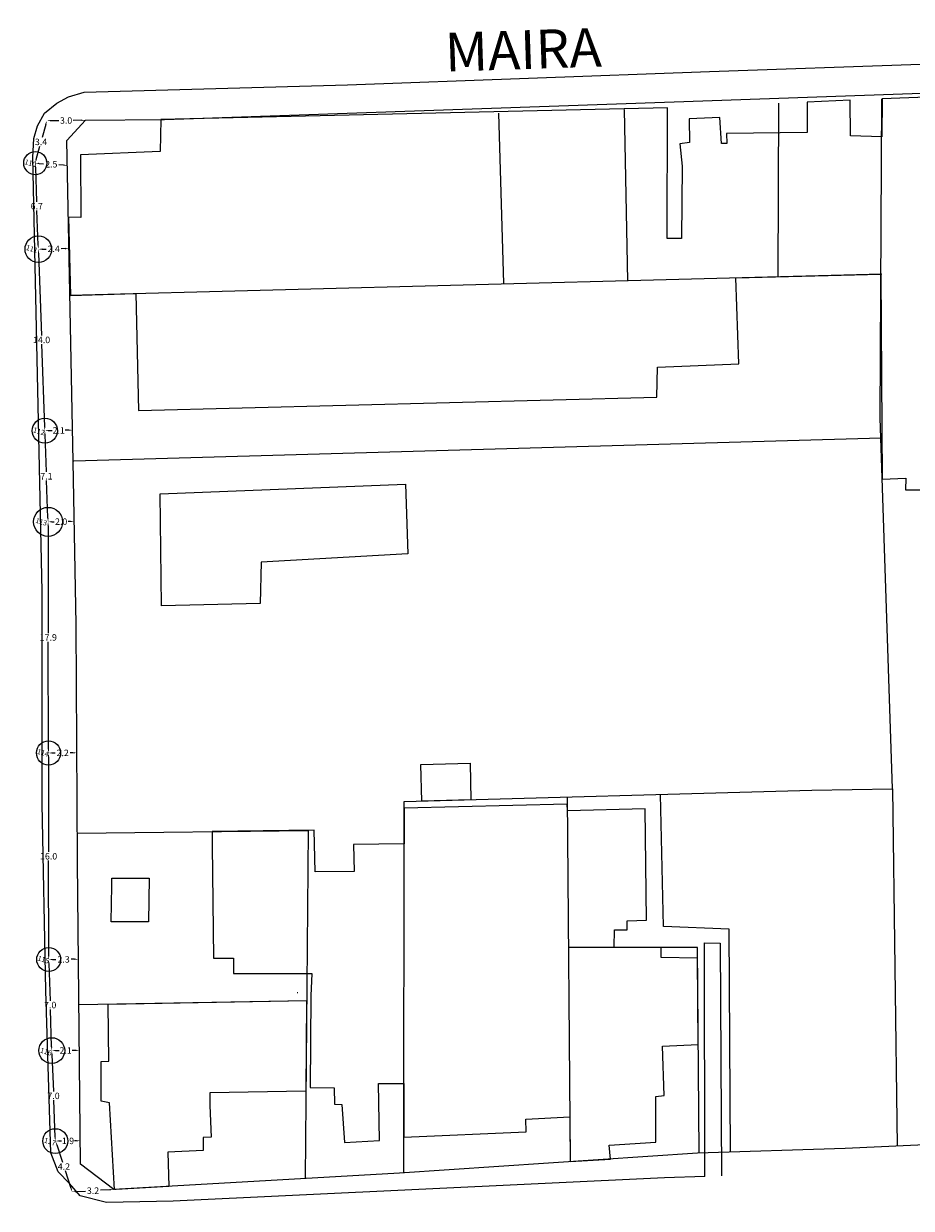
# Model space of a CAD drawing. Units: metres. Extents: x 359603 to 360141, y 6307549 to 6308629.
# Drawn here: x 359815 to 359884, y 6308137 to 6308229 of the extents above; entities that cross this region are included whole.
import ezdxf

# ---------------------------------------------------------------- set-up
doc = ezdxf.new("R2010")
doc.units = ezdxf.units.M
doc.header["$MEASUREMENT"] = 0
doc.layers.add('CALLES', color=7, linetype='Continuous')
doc.layers.add('LINEA CATASTRO', color=1, linetype='Continuous')
doc.styles.add('Style-WORKING', font='WORKING.shx')
doc.dimstyles.new('hodar', dxfattribs={"dimtxt": 0.5, "dimasz": 0.3, "dimexe": 0.18, "dimexo": 0.0625, "dimgap": 0.09, "dimtad": 0, "dimtih": 1, "dimtoh": 1, "dimdec": 1, "dimzin": 0, "dimdsep": 46, "dimtxsty": 'Standard', "dimcen": 0.09, "dimse1": 1, "dimse2": 1, "dimadec": 0, "dimazin": 0, "dimtfac": 1, "dimtdec": 1, "dimtofl": 0, "dimtmove": 0, "dimatfit": 3, "dimfxl": 1, "dimtolj": 1, "dimtzin": 0, "dimarcsym": 0})

# ---------------------------------------------------------------- blocks, each defined once
blk = doc.blocks.new('*D254')
at = {"layer": 'Defpoints', "color": 0, "lineweight": 0, "transparency": 16777216}
for p in [(359817.0756213928, 6308221.276069319, 833.1268464046734), (359817.0756213928, 6308221.27606932), (359820.0605964088, 6308221.303434696, 833.1268464046734)]:
    blk.add_point(p, dxfattribs=at)
at = {"layer": 'LINEA CATASTRO', "color": 0, "lineweight": -2, "transparency": 16777216}
for p, q in [((359817.3756087866, 6308221.278819517), (359818.0197755676, 6308221.28472505)), ((359819.7606090151, 6308221.300684501), (359819.1164422343, 6308221.294778969))]:
    blk.add_line(p, q, dxfattribs=at)
at = {"layer": 'LINEA CATASTRO', "color": 0, "lineweight": 0, "transparency": 16777216}
for points in [[(359817.3751504205, 6308221.328817416), (359817.3760671527, 6308221.228821618), (359817.0756213928, 6308221.27606932)], [(359819.7601506489, 6308221.3506824), (359819.7610673812, 6308221.250686603), (359820.0605964088, 6308221.303434698)]]:
    blk.add_solid(points, dxfattribs=at)
at = {"layer": 'LINEA CATASTRO', "color": 0, "lineweight": 0, "transparency": 16777216, "insert": (359818.5681089009, 6308221.289752009), "char_height": 0.5, "attachment_point": 5}
blk.add_mtext('\\A1;3.0', dxfattribs=at)
blk = doc.blocks.new('*D255')
at = {"layer": 'Defpoints', "color": 0, "lineweight": 0, "transparency": 16777216}
for p in [(359817.075621393, 6308221.276069319, 833.1268464046734), (359816.184570214, 6308217.991742338), (359816.1845703311, 6308217.991742306, 833.1268464046734)]:
    blk.add_point(p, dxfattribs=at)
at = {"layer": 'LINEA CATASTRO', "color": 0, "lineweight": -2, "transparency": 16777216}
for p, q in [((359816.9970696792, 6308220.986535852), (359816.7223391058, 6308219.973905845)), ((359816.2631218107, 6308218.281275836), (359816.5378523844, 6308219.293905844))]:
    blk.add_line(p, q, dxfattribs=at)
at = {"layer": 'LINEA CATASTRO', "color": 0, "lineweight": 0, "transparency": 16777216}
for points in [[(359816.9488140962, 6308220.999627785), (359817.0453252622, 6308220.973443919), (359817.0756212759, 6308221.276069351)], [(359816.2148662277, 6308218.294367769), (359816.3113773938, 6308218.268183903), (359816.184570214, 6308217.991742338)]]:
    blk.add_solid(points, dxfattribs=at)
at = {"layer": 'LINEA CATASTRO', "color": 0, "lineweight": 0, "transparency": 16777216, "insert": (359816.6300957443, 6308219.633905845), "char_height": 0.5, "attachment_point": 5}
blk.add_mtext('\\A1;3.4', dxfattribs=at)
blk = doc.blocks.new('*D256')
at = {"layer": 'Defpoints', "color": 0, "lineweight": 0, "transparency": 16777216}
for p in [(359816.1845702139, 6308217.991742338), (359818.6657685196, 6308217.81808259, 833.1268464046734), (359818.6657685196, 6308217.81808259)]:
    blk.add_point(p, dxfattribs=at)
at = {"layer": 'LINEA CATASTRO', "color": 0, "lineweight": -2, "transparency": 16777216}
for p, q in [((359816.4838381068, 6308217.970796497), (359816.8351693668, 6308217.946206725)), ((359818.3665006268, 6308217.839028431), (359818.0151693668, 6308217.863618203))]:
    blk.add_line(p, q, dxfattribs=at)
at = {"layer": 'LINEA CATASTRO', "color": 0, "lineweight": 0, "transparency": 16777216}
for points in [[(359816.4873290804, 6308218.020674478), (359816.4803471332, 6308217.920918515), (359816.1845702139, 6308217.991742338)], [(359818.3699916004, 6308217.888906413), (359818.3630096532, 6308217.789150449), (359818.6657685196, 6308217.81808259)]]:
    blk.add_solid(points, dxfattribs=at)
at = {"layer": 'LINEA CATASTRO', "color": 0, "lineweight": 0, "transparency": 16777216, "insert": (359817.4251693666, 6308217.904912464), "char_height": 0.5, "attachment_point": 5}
blk.add_mtext('\\A1;2.5', dxfattribs=at)
blk = doc.blocks.new('*D257')
at = {"layer": 'Defpoints', "color": 0, "lineweight": 0, "transparency": 16777216}
for p in [(359816.1845687054, 6308217.991742699), (359816.4224163434, 6308211.341974527, 833.1268464046734), (359816.4224163441, 6308211.341974527)]:
    blk.add_point(p, dxfattribs=at)
at = {"layer": 'LINEA CATASTRO', "color": 0, "lineweight": -2, "transparency": 16777216}
for p, q in [((359816.1952921915, 6308217.691934416), (359816.2913314699, 6308215.006858613)), ((359816.4116928586, 6308211.64178281), (359816.3156535801, 6308214.326858613))]:
    blk.add_line(p, q, dxfattribs=at)
at = {"layer": 'LINEA CATASTRO', "color": 0, "lineweight": 0, "transparency": 16777216}
for points in [[(359816.2452602388, 6308217.693721664), (359816.1453241442, 6308217.690147169), (359816.1845687061, 6308217.991742699)], [(359816.4616609059, 6308211.643570058), (359816.3617248113, 6308211.639995563), (359816.4224163441, 6308211.341974527)]]:
    blk.add_solid(points, dxfattribs=at)
at = {"layer": 'LINEA CATASTRO', "color": 0, "lineweight": 0, "transparency": 16777216, "insert": (359816.3034925244, 6308214.666858613), "char_height": 0.5, "attachment_point": 5}
blk.add_mtext('\\A1;6.7', dxfattribs=at)
blk = doc.blocks.new('*D258')
at = {"layer": 'Defpoints', "color": 0, "lineweight": 0, "transparency": 16777216}
for p in [(359816.4224163743, 6308211.341974759), (359816.9241412715, 6308197.314604597, 833.1268464046734), (359816.9241412719, 6308197.314604597)]:
    blk.add_point(p, dxfattribs=at)
at = {"layer": 'LINEA CATASTRO', "color": 0, "lineweight": -2, "transparency": 16777216}
for p, q in [((359816.4331397875, 6308211.042166473), (359816.6611178506, 6308204.668289678)), ((359816.913417859, 6308197.614412883), (359816.6854397959, 6308203.988289678))]:
    blk.add_line(p, q, dxfattribs=at)
at = {"layer": 'LINEA CATASTRO', "color": 0, "lineweight": 0, "transparency": 16777216}
for points in [[(359816.4831078353, 6308211.043953709), (359816.3831717398, 6308211.040379238), (359816.4224163747, 6308211.341974759)], [(359816.9633859068, 6308197.616200119), (359816.8634498112, 6308197.612625648), (359816.9241412719, 6308197.314604597)]]:
    blk.add_solid(points, dxfattribs=at)
at = {"layer": 'LINEA CATASTRO', "color": 0, "lineweight": 0, "transparency": 16777216, "insert": (359816.6732788225, 6308204.328289678), "char_height": 0.5, "attachment_point": 5}
blk.add_mtext('\\A1;14.0', dxfattribs=at)
blk = doc.blocks.new('*D259')
at = {"layer": 'Defpoints', "color": 0, "lineweight": 0, "transparency": 16777216}
for p in [(359816.9241412714, 6308197.314604598, 833.1268464046734), (359817.1761746758, 6308190.268179962, 833.1268464046734), (359817.176174676, 6308190.268179962)]:
    blk.add_point(p, dxfattribs=at)
at = {"layer": 'LINEA CATASTRO', "color": 0, "lineweight": -2, "transparency": 16777216}
for p, q in [((359816.934864682, 6308197.014796312), (359817.0379970041, 6308194.13139228)), ((359817.1654512658, 6308190.567988249), (359817.0623189437, 6308193.45139228))]:
    blk.add_line(p, q, dxfattribs=at)
at = {"layer": 'LINEA CATASTRO', "color": 0, "lineweight": 0, "transparency": 16777216}
for points in [[(359816.9848327298, 6308197.016583547), (359816.8848966344, 6308197.013009077), (359816.9241412717, 6308197.314604598)], [(359817.2154193135, 6308190.569775484), (359817.1154832181, 6308190.566201014), (359817.176174676, 6308190.268179962)]]:
    blk.add_solid(points, dxfattribs=at)
at = {"layer": 'LINEA CATASTRO', "color": 0, "lineweight": 0, "transparency": 16777216, "insert": (359817.0501579735, 6308193.79139228), "char_height": 0.5, "attachment_point": 5}
blk.add_mtext('\\A1;7.1', dxfattribs=at)
blk = doc.blocks.new('*D260')
at = {"layer": 'Defpoints', "color": 0, "lineweight": 0, "transparency": 16777216}
for p in [(359817.176174724, 6308190.268180332), (359817.2098198513, 6308172.404274837, 833.1268464046734), (359817.2098198516, 6308172.404274837)]:
    blk.add_point(p, dxfattribs=at)
at = {"layer": 'LINEA CATASTRO', "color": 0, "lineweight": -2, "transparency": 16777216}
for p, q in [((359817.1767397475, 6308189.968180865), (359817.1923569273, 6308181.676227584)), ((359817.2092548285, 6308172.704274304), (359817.1936376487, 6308180.996227584))]:
    blk.add_line(p, q, dxfattribs=at)
at = {"layer": 'LINEA CATASTRO', "color": 0, "lineweight": 0, "transparency": 16777216}
for points in [[(359817.2267396587, 6308189.968275036), (359817.1267398361, 6308189.968086694), (359817.1761747243, 6308190.268180332)], [(359817.2592547397, 6308172.704368475), (359817.1592549171, 6308172.704180134), (359817.2098198516, 6308172.404274837)]]:
    blk.add_solid(points, dxfattribs=at)
at = {"layer": 'LINEA CATASTRO', "color": 0, "lineweight": 0, "transparency": 16777216, "insert": (359817.1929972871, 6308181.336227584), "char_height": 0.5, "attachment_point": 5}
blk.add_mtext('\\A1;17.9', dxfattribs=at)
blk = doc.blocks.new('*D261')
at = {"layer": 'Defpoints', "color": 0, "lineweight": 0, "transparency": 16777216}
for p in [(359817.2098198511, 6308172.404274833), (359817.2236180227, 6308156.440623418, 833.1268464046734), (359817.2236180237, 6308156.440623418)]:
    blk.add_point(p, dxfattribs=at)
at = {"layer": 'LINEA CATASTRO', "color": 0, "lineweight": -2, "transparency": 16777216}
for p, q in [((359817.2100791567, 6308172.104274945), (359817.2164250591, 6308164.762449127)), ((359817.223358719, 6308156.740623306), (359817.2170128166, 6308164.082449126))]:
    blk.add_line(p, q, dxfattribs=at)
at = {"layer": 'LINEA CATASTRO', "color": 0, "lineweight": 0, "transparency": 16777216}
for points in [[(359817.260079138, 6308172.104318163), (359817.1600791754, 6308172.104231728), (359817.209819852, 6308172.404274833)], [(359817.2733587003, 6308156.740666524), (359817.1733587377, 6308156.740580088), (359817.2236180237, 6308156.440623418)]]:
    blk.add_solid(points, dxfattribs=at)
at = {"layer": 'LINEA CATASTRO', "color": 0, "lineweight": 0, "transparency": 16777216, "insert": (359817.2167189381, 6308164.422449127), "char_height": 0.5, "attachment_point": 5}
blk.add_mtext('\\A1;16.0', dxfattribs=at)
blk = doc.blocks.new('*D262')
at = {"layer": 'Defpoints', "color": 0, "lineweight": 0, "transparency": 16777216}
for p in [(359817.2236180228, 6308156.440623427), (359817.4616553473, 6308149.401868437, 833.1268464046734), (359817.4616553074, 6308149.401868436)]:
    blk.add_point(p, dxfattribs=at)
at = {"layer": 'LINEA CATASTRO', "color": 0, "lineweight": -2, "transparency": 16777216}
for p, q in [((359817.2337576165, 6308156.140794829), (359817.3311384909, 6308153.261245931)), ((359817.4515156737, 6308149.701697034), (359817.3541347993, 6308152.581245932))]:
    blk.add_line(p, q, dxfattribs=at)
at = {"layer": 'LINEA CATASTRO', "color": 0, "lineweight": 0, "transparency": 16777216}
for points in [[(359817.2837290496, 6308156.142484767), (359817.1837861837, 6308156.13910489), (359817.2236179829, 6308156.440623426)], [(359817.5014871067, 6308149.703386973), (359817.4015442408, 6308149.700007095), (359817.4616553074, 6308149.401868436)]]:
    blk.add_solid(points, dxfattribs=at)
at = {"layer": 'LINEA CATASTRO', "color": 0, "lineweight": 0, "transparency": 16777216, "insert": (359817.3426366456, 6308152.921245931), "char_height": 0.5, "attachment_point": 5}
blk.add_mtext('\\A1;7.0', dxfattribs=at)
blk = doc.blocks.new('*D263')
at = {"layer": 'Defpoints', "color": 0, "lineweight": 0, "transparency": 16777216}
for p in [(359817.4616552981, 6308149.40186872, 833.1268464046734), (359817.7318839303, 6308142.408477391, 833.1268464046734), (359817.7318839305, 6308142.408477391)]:
    blk.add_point(p, dxfattribs=at)
at = {"layer": 'LINEA CATASTRO', "color": 0, "lineweight": -2, "transparency": 16777216}
for p, q in [((359817.4732388251, 6308149.102092434), (359817.5836318204, 6308146.245173056)), ((359817.7203004037, 6308142.708253678), (359817.6099074085, 6308145.565173056))]:
    blk.add_line(p, q, dxfattribs=at)
at = {"layer": 'LINEA CATASTRO', "color": 0, "lineweight": 0, "transparency": 16777216}
for points in [[(359817.5232015395, 6308149.104023022), (359817.4232761107, 6308149.100161846), (359817.4616552984, 6308149.40186872)], [(359817.7702631181, 6308142.710184266), (359817.6703376893, 6308142.70632309), (359817.7318839305, 6308142.408477391)]]:
    blk.add_solid(points, dxfattribs=at)
at = {"layer": 'LINEA CATASTRO', "color": 0, "lineweight": 0, "transparency": 16777216, "insert": (359817.5967696139, 6308145.905173055), "char_height": 0.5, "attachment_point": 5}
blk.add_mtext('\\A1;7.0', dxfattribs=at)
blk = doc.blocks.new('*D264')
at = {"layer": 'Defpoints', "color": 0, "lineweight": 0, "transparency": 16777216}
for p in [(359817.7318839303, 6308142.408477388), (359819.0263807133, 6308138.457091209), (359819.0456020564, 6308138.463388232)]:
    blk.add_point(p, dxfattribs=at)
at = {"layer": 'LINEA CATASTRO', "color": 0, "lineweight": -2, "transparency": 16777216}
for p, q in [((359817.8445027405, 6308142.12968335), (359818.2869677143, 6308140.77908132)), ((359818.952204589, 6308138.748479292), (359818.5097396155, 6308140.099081322))]:
    blk.add_line(p, q, dxfattribs=at)
at = {"layer": 'LINEA CATASTRO', "color": 0, "lineweight": 0, "transparency": 16777216}
for points in [[(359817.8920179172, 6308142.145249595), (359817.7969875638, 6308142.114117105), (359817.7511052734, 6308142.41477441)], [(359818.9997197657, 6308138.764045537), (359818.9046894123, 6308138.732913047), (359819.0456020564, 6308138.463388232)]]:
    blk.add_solid(points, dxfattribs=at)
at = {"layer": 'LINEA CATASTRO', "color": 0, "lineweight": 0, "transparency": 16777216, "insert": (359818.3983536651, 6308140.439081321), "char_height": 0.5, "attachment_point": 5}
blk.add_mtext('\\A1;4.2', dxfattribs=at)
blk = doc.blocks.new('*D265')
at = {"layer": 'Defpoints', "color": 0, "lineweight": 0, "transparency": 16777216}
for p in [(359819.0384473538, 6308138.485227602, 833.1268464046734), (359822.2547550519, 6308138.667757613, 833.1268464046734), (359822.2547550519, 6308138.667757613)]:
    blk.add_point(p, dxfattribs=at)
at = {"layer": 'LINEA CATASTRO', "color": 0, "lineweight": -2, "transparency": 16777216}
for p, q in [((359819.3379654092, 6308138.502225676), (359820.0566012027, 6308138.543009274)), ((359821.9552369964, 6308138.65075954), (359821.2366012026, 6308138.609975941))]:
    blk.add_line(p, q, dxfattribs=at)
at = {"layer": 'LINEA CATASTRO', "color": 0, "lineweight": 0, "transparency": 16777216}
for points in [[(359819.335132397, 6308138.552145352), (359819.3407984214, 6308138.452306001), (359819.0384473538, 6308138.485227603)], [(359821.9524039842, 6308138.700679216), (359821.9580700086, 6308138.600839864), (359822.2547550519, 6308138.667757613)]]:
    blk.add_solid(points, dxfattribs=at)
at = {"layer": 'LINEA CATASTRO', "color": 0, "lineweight": 0, "transparency": 16777216, "insert": (359820.6466012028, 6308138.576492608), "char_height": 0.5, "attachment_point": 5}
blk.add_mtext('\\A1;3.2', dxfattribs=at)
blk = doc.blocks.new('*D266')
at = {"layer": 'Defpoints', "color": 0, "lineweight": 0, "transparency": 16777216}
for p in [(359816.4224163744, 6308211.341974762), (359818.7922981881, 6308211.388613192, 833.1268464046734), (359818.7922981881, 6308211.388613192)]:
    blk.add_point(p, dxfattribs=at)
at = {"layer": 'LINEA CATASTRO', "color": 0, "lineweight": -2, "transparency": 16777216}
for p, q in [((359816.7223582981, 6308211.347877512), (359817.0173572812, 6308211.353682986)), ((359818.4923562645, 6308211.382710442), (359818.1973572813, 6308211.376904967))]:
    blk.add_line(p, q, dxfattribs=at)
at = {"layer": 'LINEA CATASTRO', "color": 0, "lineweight": 0, "transparency": 16777216}
for points in [[(359816.7213745064, 6308211.397867831), (359816.7233420898, 6308211.297887191), (359816.4224163745, 6308211.341974761)], [(359818.4913724728, 6308211.432700762), (359818.4933400562, 6308211.332720121), (359818.7922981881, 6308211.388613192)]]:
    blk.add_solid(points, dxfattribs=at)
at = {"layer": 'LINEA CATASTRO', "color": 0, "lineweight": 0, "transparency": 16777216, "insert": (359817.6073572813, 6308211.365293977), "char_height": 0.5, "attachment_point": 5}
blk.add_mtext('\\A1;2.4', dxfattribs=at)
blk = doc.blocks.new('*D267')
at = {"layer": 'Defpoints', "color": 0, "lineweight": 0, "transparency": 16777216}
for p in [(359816.9241412714, 6308197.314604598, 833.1268464046734), (359819.0684392043, 6308197.356803617, 833.1268464046734), (359819.0684392043, 6308197.356803617)]:
    blk.add_point(p, dxfattribs=at)
at = {"layer": 'LINEA CATASTRO', "color": 0, "lineweight": -2, "transparency": 16777216}
for p, q in [((359817.2240831951, 6308197.320507348), (359817.4896235711, 6308197.325733087)), ((359818.7684972807, 6308197.350900867), (359818.5029569045, 6308197.345675127))]:
    blk.add_line(p, q, dxfattribs=at)
at = {"layer": 'LINEA CATASTRO', "color": 0, "lineweight": 0, "transparency": 16777216}
for points in [[(359817.2230994034, 6308197.370497668), (359817.2250669868, 6308197.270517027), (359816.9241412714, 6308197.314604597)], [(359818.767513489, 6308197.400891188), (359818.7694810724, 6308197.300910546), (359819.0684392043, 6308197.356803617)]]:
    blk.add_solid(points, dxfattribs=at)
at = {"layer": 'LINEA CATASTRO', "color": 0, "lineweight": 0, "transparency": 16777216, "insert": (359817.9962902379, 6308197.335704107), "char_height": 0.5, "attachment_point": 5}
blk.add_mtext('\\A1;2.1', dxfattribs=at)
blk = doc.blocks.new('*D268')
at = {"layer": 'Defpoints', "color": 0, "lineweight": 0, "transparency": 16777216}
for p in [(359817.1761753156, 6308190.268176822), (359819.198919407, 6308190.304353438, 833.1268464046734), (359819.198919407, 6308190.304353438)]:
    blk.add_point(p, dxfattribs=at)
at = {"layer": 'LINEA CATASTRO', "color": 0, "lineweight": -2, "transparency": 16777216}
for p, q in [((359817.4761273465, 6308190.27354144), (359817.639214028, 6308190.276458233)), ((359818.8989673761, 6308190.29898882), (359818.7358806947, 6308190.296072028))]:
    blk.add_line(p, q, dxfattribs=at)
at = {"layer": 'LINEA CATASTRO', "color": 0, "lineweight": 0, "transparency": 16777216}
for points in [[(359817.4752332435, 6308190.323533446), (359817.4770214495, 6308190.223549436), (359817.1761753156, 6308190.268176822)], [(359818.8980732731, 6308190.348980825), (359818.8998614791, 6308190.248996816), (359819.198919407, 6308190.304353438)]]:
    blk.add_solid(points, dxfattribs=at)
at = {"layer": 'LINEA CATASTRO', "color": 0, "lineweight": 0, "transparency": 16777216, "insert": (359818.1875473613, 6308190.28626513), "char_height": 0.5, "attachment_point": 5}
blk.add_mtext('\\A1;2.0', dxfattribs=at)
blk = doc.blocks.new('*D269')
at = {"layer": 'Defpoints', "color": 0, "lineweight": 0, "transparency": 16777216}
for p in [(359817.2098198517, 6308172.404274836), (359819.3989791718, 6308172.416989916, 833.1268464046734), (359819.3989791718, 6308172.416989916)]:
    blk.add_point(p, dxfattribs=at)
at = {"layer": 'LINEA CATASTRO', "color": 0, "lineweight": -2, "transparency": 16777216}
for p, q in [((359817.5098147915, 6308172.406017268), (359817.7143995117, 6308172.407205537)), ((359819.0989842319, 6308172.415247485), (359818.8943995117, 6308172.414059216))]:
    blk.add_line(p, q, dxfattribs=at)
at = {"layer": 'LINEA CATASTRO', "color": 0, "lineweight": 0, "transparency": 16777216}
for points in [[(359817.5095243863, 6308172.456016425), (359817.5101051967, 6308172.356018112), (359817.2098198517, 6308172.404274836)], [(359819.0986938268, 6308172.465246642), (359819.0992746372, 6308172.365248329), (359819.3989791718, 6308172.416989916)]]:
    blk.add_solid(points, dxfattribs=at)
at = {"layer": 'LINEA CATASTRO', "color": 0, "lineweight": 0, "transparency": 16777216, "insert": (359818.3043995117, 6308172.410632377), "char_height": 0.5, "attachment_point": 5}
blk.add_mtext('\\A1;2.2', dxfattribs=at)
blk = doc.blocks.new('*D270')
at = {"layer": 'Defpoints', "color": 0, "lineweight": 0, "transparency": 16777216}
for p in [(359817.2236180228, 6308156.440623427), (359819.5258435947, 6308156.464441396, 833.1268464046734), (359819.5258435947, 6308156.464441396)]:
    blk.add_point(p, dxfattribs=at)
at = {"layer": 'LINEA CATASTRO', "color": 0, "lineweight": -2, "transparency": 16777216}
for p, q in [((359817.5236019693, 6308156.443726949), (359817.7847308089, 6308156.446428491)), ((359819.2258596483, 6308156.461337875), (359818.9647308089, 6308156.458636332))]:
    blk.add_line(p, q, dxfattribs=at)
at = {"layer": 'LINEA CATASTRO', "color": 0, "lineweight": 0, "transparency": 16777216}
for points in [[(359817.5230847156, 6308156.493724274), (359817.524119223, 6308156.393729625), (359817.2236180228, 6308156.440623427)], [(359819.2253423946, 6308156.511335199), (359819.226376902, 6308156.411340551), (359819.5258435947, 6308156.464441396)]]:
    blk.add_solid(points, dxfattribs=at)
at = {"layer": 'LINEA CATASTRO', "color": 0, "lineweight": 0, "transparency": 16777216, "insert": (359818.3747308088, 6308156.452532412), "char_height": 0.5, "attachment_point": 5}
blk.add_mtext('\\A1;2.3', dxfattribs=at)
blk = doc.blocks.new('*D271')
at = {"layer": 'Defpoints', "color": 0, "lineweight": 0, "transparency": 16777216}
for p in [(359817.4616533025, 6308149.401878377), (359819.5986815137, 6308149.423987276, 833.1268464046734), (359819.5986815137, 6308149.423987275)]:
    blk.add_point(p, dxfattribs=at)
at = {"layer": 'LINEA CATASTRO', "color": 0, "lineweight": -2, "transparency": 16777216}
for p, q in [((359817.761637249, 6308149.404981899), (359818.0235007415, 6308149.407691042)), ((359819.2986975673, 6308149.420883752), (359819.0368340748, 6308149.41817461))]:
    blk.add_line(p, q, dxfattribs=at)
at = {"layer": 'LINEA CATASTRO', "color": 0, "lineweight": 0, "transparency": 16777216}
for points in [[(359817.7611199954, 6308149.454979223), (359817.7621545027, 6308149.354984574), (359817.4616533025, 6308149.401878377)], [(359819.2981803136, 6308149.470881077), (359819.299214821, 6308149.370886427), (359819.5986815137, 6308149.423987275)]]:
    blk.add_solid(points, dxfattribs=at)
at = {"layer": 'LINEA CATASTRO', "color": 0, "lineweight": 0, "transparency": 16777216, "insert": (359818.5301674082, 6308149.412932826), "char_height": 0.5, "attachment_point": 5}
blk.add_mtext('\\A1;2.1', dxfattribs=at)
blk = doc.blocks.new('*D272')
at = {"layer": 'Defpoints', "color": 0, "lineweight": 0, "transparency": 16777216}
for p in [(359817.751105274, 6308142.414774413), (359819.6709907331, 6308142.434636833, 833.1268464046734), (359819.6709907331, 6308142.434636834)]:
    blk.add_point(p, dxfattribs=at)
at = {"layer": 'LINEA CATASTRO', "color": 0, "lineweight": -2, "transparency": 16777216}
for p, q in [((359818.0510892204, 6308142.417877936), (359818.2043813369, 6308142.419463839)), ((359819.3710067866, 6308142.431533311), (359819.2177146702, 6308142.429947408))]:
    blk.add_line(p, q, dxfattribs=at)
at = {"layer": 'LINEA CATASTRO', "color": 0, "lineweight": 0, "transparency": 16777216}
for points in [[(359818.0505719667, 6308142.46787526), (359818.0516064742, 6308142.367880612), (359817.751105274, 6308142.414774414)], [(359819.3704895329, 6308142.481530636), (359819.3715240403, 6308142.381535987), (359819.6709907331, 6308142.434636834)]]:
    blk.add_solid(points, dxfattribs=at)
at = {"layer": 'LINEA CATASTRO', "color": 0, "lineweight": 0, "transparency": 16777216, "insert": (359818.7110480035, 6308142.424705624), "char_height": 0.5, "attachment_point": 5}
blk.add_mtext('\\A1;1.9', dxfattribs=at)

msp = doc.modelspace()

# ---------------------------------------------------------------- linework, layer by layer
at = {"layer": 'CALLES', "color": 18, "lineweight": 5, "true_color": 0x000000, "extrusion": (-0.03496172465948459, 0.9870847420512611, 0.1563374229620982), "elevation": 6214299.034562909, "flags": 128}
msp.add_lwpolyline([(-582892.6397857029, -982779.794713518), (-582932.0385210257, -982779.6058141836), (-582968.079819859, -982779.419445491), (-583014.6325558727, -982778.5145928771), (-583046.3806702537, -982777.8841127515), (-583067.8791788707, -982776.9881821221), (-583127.7405302266, -982775.3663117272), (-583155.8430141958, -982774.1063302183), (-583158.948002492, -982772.3050865855), (-583158.9581475188, -982772.377032614)], dxfattribs=at)
at = {"layer": 'CALLES', "color": 18, "lineweight": 5, "true_color": 0x000000, "flags": 128}
for points, elevation in [([(359867.9139235412, 6308139.683794312), (359864.7846631102, 6308139.564160896), (359826.8500754881, 6308137.774789094), (359821.70112002, 6308137.67056881), (359819.6595200774, 6308138.16920803), (359818.820298347, 6308139.142773627), (359817.955571969, 6308140.036088673), (359817.3809816422, 6308141.508703347), (359816.9919740633, 6308154.04640286), (359816.7256139491, 6308168.471292168), (359816.7190092433, 6308184.881166688), (359816.0086494455, 6308218.419400998), (359816.0735879202, 6308219.908031963), (359816.3613869731, 6308220.878181791), (359816.9120852476, 6308221.845736166), (359817.8576702793, 6308222.620750997), (359818.7556470807, 6308223.108309837), (359819.9549280795, 6308223.468788476), (359840.297040745, 6308224.039940656), (359868.2661732642, 6308225.082267645), (359900.8798997981, 6308226.200899353)], 829.2761608491855), ([(359885.7339821568, 6308223.124751863), (359881.5995575851, 6308222.951266552), (359881.5763574861, 6308220.03123928), (359879.1615348825, 6308220.092562923), (359879.152024062, 6308222.851189052), (359875.8253699871, 6308222.712925104), (359875.8135013642, 6308220.366006761), (359869.5920366313, 6308220.289893377), (359869.6141599381, 6308219.511686943), (359869.1941799205, 6308219.505792676), (359869.0807736112, 6308221.525863535), (359866.6922038789, 6308221.427715531), (359866.7176031362, 6308219.577451268), (359865.9908161397, 6308219.483238452), (359866.1605363694, 6308217.766162619), (359866.0991322586, 6308212.164461434), (359864.9956697186, 6308212.171378186), (359865.0159642304, 6308222.273478009), (359825.8804433603, 6308221.356789337), (359825.829908903, 6308218.899308985), (359819.6736740863, 6308218.637285656), (359819.7136552343, 6308213.793120625), (359818.744578496, 6308213.813441992), (359818.89822062, 6308207.7631467), (359823.9608304417, 6308207.92615821), (359824.153779468, 6308198.87980725)], 832.67721959755), ([(360012.9951344867, 6308147.637468356), (360013.0608748295, 6308147.051034526), (359983.7873629816, 6308146.112216173), (359979.8071491643, 6308146.411933922), (359956.7380338298, 6308145.619453969), (359941.7188185048, 6308144.762161599), (359932.9716997916, 6308144.601687307), (359907.325766233, 6308143.153475732), (359878.7470913937, 6308141.841893516), (359867.3521666367, 6308141.477244768), (359844.3261049275, 6308139.920337933), (359822.2547550519, 6308138.667757613), (359819.6895995551, 6308140.635923189), (359819.4478452827, 6308164.00369495), (359819.3413362047, 6308182.341399067), (359819.1161129096, 6308194.934315414), (359818.627790871, 6308219.747876079), (359820.0605964088, 6308221.303434696), (359826.1698609149, 6308221.359442648)], 833.1268464046734), ([(359824.153779468, 6308198.87980725), (359864.1974260126, 6308199.908301736), (359864.2545645774, 6308202.22225047), (359870.5461536455, 6308202.489776648), (359870.2987211148, 6308209.122482713), (359881.519748854, 6308209.416105091), (359881.6090996929, 6308193.574638473), (359883.4358986648, 6308193.636697474), (359883.4243176397, 6308192.737584667), (359885.4681375466, 6308192.735037155)], 832.67721959755), ([(359825.8364059128, 6308192.42115307), (359844.7845201147, 6308193.174012329), (359844.9589753739, 6308187.788663093), (359833.6464603361, 6308187.140010172), (359833.5709903749, 6308183.949760439), (359825.931225383, 6308183.781257401), (359825.8364059128, 6308192.42115307)], 831.3930873627978), ([(359844.6603563842, 6308139.942938173), (359844.6879800198, 6308168.646412406), (359876.187319002, 6308169.530268312), (359882.3976313091, 6308169.638977172), (359882.7688460002, 6308142.02646686)], 831.8592647592741), ([(359829.8607515729, 6308165.258875323), (359829.9435762225, 6308156.536337835), (359831.5098146737, 6308156.55831928), (359831.4951957118, 6308155.36753823), (359837.5520566184, 6308155.366503938), (359837.4749512043, 6308153.63279127), (359837.431636718, 6308146.549354047), (359839.2679523331, 6308146.522275801), (359839.2988220108, 6308145.266532645), (359839.87684761, 6308145.238776937), (359840.0799393217, 6308142.294789338), (359842.7909940075, 6308142.45189517), (359842.6957355129, 6308146.855859561), (359844.6670102224, 6308146.856959892), (359844.6630260538, 6308142.717030062), (359854.0988445471, 6308143.116823345), (359854.0733113658, 6308144.09222058), (359857.4858211681, 6308144.282954513), (359857.4967284572, 6308140.818646415), (359860.6151444184, 6308141.021721002), (359860.5096015894, 6308142.098849231), (359864.130817686, 6308142.336831834), (359864.137788199, 6308145.858527815), (359864.7758466102, 6308145.936410801), (359864.6403689891, 6308149.732896596), (359867.4062810611, 6308149.864420767), (359867.3464327402, 6308156.558512505), (359864.5265094457, 6308156.596525652), (359864.5368432977, 6308157.349822387), (359860.9158314605, 6308157.3892741), (359860.9371533511, 6308158.745583132), (359861.9022200588, 6308158.740328665), (359861.9115980555, 6308159.438503183), (359863.4170100937, 6308159.495895571), (359863.2946581094, 6308168.082357431), (359857.2930290395, 6308167.929176143), (359857.288874253, 6308168.438764327), (359844.6877133091, 6308168.144983171), (359844.6862435967, 6308165.383345891), (359840.7821990236, 6308165.320917732), (359840.8232444477, 6308163.250024596), (359840.8232444477, 6308163.250024596), (359837.8160257443, 6308163.207347814), (359837.7318641039, 6308166.444303222), (359829.840017668, 6308166.327787776), (359829.8607515729, 6308165.258875323)], 831.4945832955855), ([(359836.4614824887, 6308153.865582185), (359836.430913724, 6308153.86862613)], 830.9859024751204)]:
    msp.add_lwpolyline(points, dxfattribs=dict(at, elevation=elevation))
at = {"layer": 'CALLES', "color": 18, "lineweight": 5, "true_color": 0x000000, "extrusion": (-4.683579194642452e-05, -0.01057985707966317, 0.9999440306490073), "elevation": -65924.57865827181, "flags": 128}
msp.add_lwpolyline([(359873.6510269952, 6307878.189259212), (359873.5916416487, 6307864.775302066)], dxfattribs=at)
at = {"layer": 'CALLES', "color": 18, "lineweight": 5, "true_color": 0x000000, "extrusion": (-0.5045316044618392, -0.008053644196765661, 0.8633556618881436), "elevation": -231657.1060645695, "flags": 128}
msp.add_lwpolyline([(-6301622.182888294, 398011.4025170876), (-6301650.870398545, 398010.8419172461), (-6301675.502593864, 398011.4557513323)], dxfattribs=at)
at = {"layer": 'CALLES', "color": 18, "lineweight": 5, "true_color": 0x000000, "extrusion": (-0.000104637261960481, 0.003763040637767884, 0.9999929142629973), "elevation": 24532.76407297433, "flags": 128}
msp.add_lwpolyline([(359852.0689525433, 6308174.18812554), (359852.4348536988, 6308161.029417657)], dxfattribs=at)
at = {"layer": 'CALLES', "color": 18, "lineweight": 5, "true_color": 0x000000, "extrusion": (-3.373361414858574e-05, 0.001714850979146599, 0.9999985290729997), "elevation": 11637.87532677081, "flags": 128}
msp.add_lwpolyline([(359861.6963958039, 6308211.460926234), (359861.9568390949, 6308198.221290159)], dxfattribs=at)
at = {"layer": 'CALLES', "color": 18, "lineweight": 5, "true_color": 0x000000, "extrusion": (-0.03484239357291622, -0.000912841050755307, 0.9993924025783498), "elevation": -17465.5048956574, "flags": 128}
msp.add_lwpolyline([(-6296620.212150809, 524681.2169341143), (-6296620.212150809, 524618.4285628233)], dxfattribs=at)
at = {"layer": 'CALLES', "color": 18, "lineweight": 5, "true_color": 0x000000, "extrusion": (0.9587045910067054, -0.2844037749093112, 0), "elevation": -1449118.078008505, "flags": 128}
msp.add_lwpolyline([(6150041.463117016, 831.3257263842245), (6150041.463117016, 831.3201897162219)], dxfattribs=at)
at = {"layer": 'CALLES', "color": 18, "lineweight": 5, "true_color": 0x000000, "extrusion": (-0.02445492862064995, -0.0006942264288081559, 0.9997006924654123), "elevation": -12348.68235402775, "flags": 128}
msp.add_lwpolyline([(-6295444.24642278, 538600.6609676897), (-6295444.246422781, 538538.255812802)], dxfattribs=at)
at = {"layer": 'CALLES', "color": 18, "lineweight": 5, "true_color": 0x000000, "extrusion": (-0.00621712713226275, 0.02955129041518974, 0.9995439302827158), "elevation": 185008.2521210181, "flags": 128}
msp.add_lwpolyline([(-1650846.664777288, -6096142.984029063), (-1650847.172855756, -6096145.757236145), (-1650850.929005372, -6096145.073489911), (-1650850.384948416, -6096142.306953767), (-1650846.667402135, -6096142.983580381)], dxfattribs=at)
at = {"layer": 'CALLES', "color": 18, "lineweight": 5, "true_color": 0x000000, "extrusion": (-0.006558108328760487, -0.003178391090002505, 0.9999734441700077), "elevation": -21577.87886712511, "flags": 128}
msp.add_lwpolyline([(359867.619765863, 6308104.83878922), (359867.515062885, 6308122.069431477), (359862.431560667, 6308122.272812644), (359862.1981170266, 6308132.481848162)], dxfattribs=at)
at = {"layer": 'CALLES', "color": 18, "lineweight": 5, "true_color": 0x000000, "extrusion": (6.982708220268331e-05, -0.008564385361954153, 0.9999633225411574), "elevation": -53168.46249607312, "flags": 128}
msp.add_lwpolyline([(359857.2253218471, 6307944.988670846), (359857.4551593746, 6307916.799823537)], dxfattribs=at)
at = {"layer": 'CALLES', "color": 18, "lineweight": 5, "true_color": 0x000000, "extrusion": (-0.03663445713925258, 0.002637280640142463, 0.9993252530087177), "elevation": 4284.357820155574, "flags": 128}
msp.add_lwpolyline([(-6317719.861722922, -93962.24190984681), (-6317721.364034406, -93944.45506112641), (-6317694.501145477, -93942.76337274542)], dxfattribs=at)
at = {"layer": 'CALLES', "color": 18, "lineweight": 5, "true_color": 0x000000, "extrusion": (-0.02291044498375824, 0.01805654118792731, 0.9995744458673276), "elevation": 106490.2525259815, "flags": 128}
msp.add_lwpolyline([(-5177119.021571857, -3620564.614974417), (-5177120.802868939, -3620562.34990745), (-5177118.134326569, -3620560.303403113), (-5177116.348901036, -3620562.562255817), (-5177118.551714335, -3620564.245777313), (-5177119.021571853, -3620564.613589087)], dxfattribs=at)
at = {"layer": 'CALLES', "color": 18, "lineweight": 5, "true_color": 0x000000, "extrusion": (0.003744467709902138, -0.001197443392691869, 0.9999922725155885), "elevation": -5374.12569488149, "flags": 128}
msp.add_lwpolyline([(359861.8426023886, 6308139.604082913), (359861.7006954389, 6308155.468419952), (359851.7406757491, 6308155.456307648)], dxfattribs=at)
at = {"layer": 'CALLES', "color": 18, "lineweight": 5, "true_color": 0x000000, "extrusion": (-0.1025647670919173, -0.006445989381473356, 0.9947054427177299), "elevation": -76745.5848463686, "flags": 128}
msp.add_lwpolyline([(-6273145.86412982, 750921.4037162802), (-6273163.875036114, 750922.5066041683), (-6273163.773718781, 750923.73905187), (-6273145.832276393, 750922.7076714231)], dxfattribs=at)
at = {"layer": 'CALLES', "color": 18, "lineweight": 5, "true_color": 0x000000, "extrusion": (-0.05210145433668418, -0.0009647683430506113, 0.9986413308480913), "elevation": -24004.08792347713, "flags": 128}
msp.add_lwpolyline([(-6300410.074572825, 475942.4151555305), (-6300410.074572825, 475960.0333822555)], dxfattribs=at)
at = {"layer": 'CALLES', "color": 18, "lineweight": 5, "true_color": 0x000000, "extrusion": (-0.04490406270061145, -0.01044961715210789, 0.9989366499705344), "elevation": -81245.13108970827, "flags": 128}
msp.add_lwpolyline([(-6062416.962421978, 1778366.119361252), (-6062423.582188948, 1778367.275120221), (-6062423.848184478, 1778366.671518967), (-6062426.841214459, 1778367.354559661), (-6062426.731483522, 1778367.946010732), (-6062431.023655159, 1778368.896065897), (-6062427.814743537, 1778383.899239268), (-6062421.005223243, 1778382.250544917), (-6062422.560760818, 1778374.989687035), (-6062421.605619095, 1778374.782816406), (-6062419.206844443, 1778374.306151765), (-6062419.316575116, 1778373.715271723), (-6062418.351860884, 1778373.475902583), (-6062418.837514612, 1778370.796254195), (-6062416.244734338, 1778370.257767893), (-6062416.938329154, 1778366.259290444), (-6062416.96242198, 1778366.120706801)], dxfattribs=at)
at = {"layer": 'CALLES', "lineweight": 5, "extrusion": (-0.05558426011080606, 0.002602545196093916, 0.9984506080855661), "elevation": -2756.602143267651, "flags": 128}
msp.add_lwpolyline([(-6318002.103487073, 64663.35452561568), (-6318021.981705256, 64662.02690219268), (-6318048.333822398, 64659.57863599902), (-6318073.945957951, 64657.53689058578), (-6318079.735307873, 64656.92411725294), (-6318080.97619773, 64655.3895207987), (-6318083.35629569, 64650.22348459154), (-6318084.107971431, 64648.58783483595), (-6318084.538203608, 64646.07576467179), (-6318082.850723467, 64624.75094025295), (-6318081.557970666, 64607.92285958432), (-6318079.133129569, 64579.10795516989), (-6318075.942324067, 64540.75135033688), (-6318073.206480896, 64509.68403123793), (-6318068.829295387, 64462.69158660332), (-6318062.819330052, 64398.00705789511), (-6318058.070281547, 64345.77103647328), (-6318057.598717659, 64340.4892704493), (-6318056.856128908, 64338.70781417302), (-6318055.935226003, 64337.43695871229), (-6318055.026119367, 64336.68305475371), (-6318054.48178242, 64336.44243187918), (-6318023.275941953, 64338.41450067709), (-6317987.934266903, 64340.58566425428), (-6317970.272784719, 64341.30954898162), (-6317968.726693121, 64342.90984894367), (-6317968.074656305, 64344.94589776588), (-6317968.186882317, 64347.3276137412), (-6317969.267081692, 64361.53944288566), (-6317971.022631055, 64381.87346162297), (-6317974.17522222, 64423.27131155471), (-6317977.608755767, 64461.30764531338), (-6317978.680554071, 64475.50517636944)], dxfattribs=at)
at = {"layer": 'CALLES', "lineweight": 5, "extrusion": (-0.04950684977461867, 0.002877985338374442, 0.9987696376170961), "flags": 128}
for points, elevation in [([(-6318409.525136895, -6531.717759563041), (-6318406.92453681, -6559.813251307716), (-6318401.592347606, -6617.38587562229), (-6318398.267109589, -6651.568200809608), (-6318396.306748123, -6669.268357520943), (-6318394.050801367, -6696.275140521833), (-6318390.896524736, -6721.091415768501), (-6318386.17249539, -6773.030802758944), (-6318381.800398559, -6810.929911503857), (-6318380.302780995, -6826.897990452606), (-6318376.789471769, -6829.704910354956), (-6318359.673488533, -6828.290579798751), (-6318325.774945215, -6826.060955549195), (-6318308.149153654, -6824.297525501472), (-6318295.456207495, -6823.324445424608), (-6318295.124268995, -6822.436178470912)], 1169.367213881029), ([(-6318409.507217737, -6531.716129741843), (-6318406.906617654, -6559.811621486402), (-6318401.57442845, -6617.384245800975), (-6318398.24919043, -6651.566570988877), (-6318396.288828964, -6669.266727700154), (-6318394.032882211, -6696.273510701044), (-6318390.878605581, -6721.089785947713), (-6318386.154576235, -6773.029172937396), (-6318381.782479403, -6810.928281682367), (-6318380.284861841, -6826.89636063135), (-6318376.771552611, -6829.703280533759), (-6318359.655569378, -6828.288949977029), (-6318325.75702606, -6826.059325728405), (-6318308.131234497, -6824.295895680158), (-6318295.438288337, -6823.322815603469), (-6318295.124268997, -6822.436178471275)], 1169.367132957892)]:
    msp.add_lwpolyline(points, dxfattribs=dict(at, elevation=elevation))
at = {"layer": 'LINEA CATASTRO', "color": 5, "lineweight": 0}
for centre, radius in [((359816.1845703311, 6308217.991742306, 833.1268464046734), 0.8913882709033789), ((359816.4224163926, 6308211.341974244, 833.1268464046734), 1.028846000974896), ((359816.9241412715, 6308197.314604598, 833.1268464046734), 0.9692454810058717), ((359817.1761747251, 6308190.26817968, 833.1268464046734), 1.119540418168997), ((359817.2098198101, 6308172.404322501, 833.1268464046734), 0.9339919355172217), ((359817.2236180721, 6308156.440623136, 833.1268464046734), 0.9237999035979555), ((359817.4616553473, 6308149.401868436, 833.1268464046734), 0.9961152716221977), ((359817.7318839793, 6308142.408477109, 833.1268464046734), 0.9593278001389576)]:
    msp.add_circle(centre, radius, dxfattribs=at)

# ---------------------------------------------------------------- texts
at = {"layer": 'CALLES', "color": 1, "lineweight": 5, "style": 'Style-WORKING'}
msp.add_text('MAIRA', height=3, rotation=1.883842851613459, dxfattribs=at).set_placement((359847.8834011491, 6308225.060223424, 0.02969592616136651))
at = {"layer": 'CALLES', "lineweight": 0, "char_height": 0.4, "attachment_point": 1, "rotation": 343.4767873493969}
for s, insert in [('{\\C256;\\c0;110}', (359815.4354724444, 6308218.310004089)), ('{\\C256;\\c0;111}', (359815.5455327334, 6308211.679336782)), ('{\\C256;\\c0;112}', (359816.0969357929, 6308197.587183632)), ('{\\C256;\\c0;113}', (359816.2773279102, 6308190.596441478)), ('{\\C256;\\c0;114}', (359816.4048385917, 6308172.737582874)), ('{\\C256;\\c0;115}', (359816.4407617112, 6308156.761514642)), ('{\\C256;\\c0;116}', (359816.6406203931, 6308149.639241469)), ('{\\C256;\\c0;117}', (359816.9461448139, 6308142.683708004))]:
    msp.add_mtext_dynamic_manual_height_columns(s, width=4.679002352408133, gutter_width=30, heights=[0], dxfattribs=dict(at, insert=insert))

# ---------------------------------------------------------------- dimensions: what is measured, and where the dimension line sits
at = {"layer": 'LINEA CATASTRO', "lineweight": 0}
for p1, p2, distance, picture, middle in [((359817.0756213928, 6308221.276069318, 833.1268464046734), (359816.1845703311, 6308217.991742306, 833.1268464046734), -1.213190199458247e-07, '*D255', (359816.6300957443, 6308219.633905845)), ((359820.0605964088, 6308221.303434696, 833.1268464046734), (359817.0756213928, 6308221.276069318, 833.1268464046734), -1.8625668757923281e-09, '*D254', (359818.5681089009, 6308221.289752009)), ((359816.1845687054, 6308217.991742699), (359816.4224163434, 6308211.341974527, 833.1268464046734), 6.980455584037917e-10, '*D257', (359816.3034925244, 6308214.666858613)), ((359816.1845702139, 6308217.991742338), (359818.6657685196, 6308217.81808259, 833.1268464046734), 0, '*D256', (359817.4251693666, 6308217.904912464)), ((359816.4224163743, 6308211.341974759), (359816.9241412715, 6308197.314604598, 833.1268464046734), 3.73903425817998e-10, '*D258', (359816.6732788225, 6308204.328289678)), ((359816.4224163744, 6308211.341974761), (359818.7922981881, 6308211.388613192, 833.1268464046734), 0, '*D266', (359817.6073572813, 6308211.365293977)), ((359816.9241412715, 6308197.314604598, 833.1268464046734), (359819.0684392044, 6308197.356803618, 833.1268464046734), -9.288517111284163e-10, '*D267', (359817.9962902379, 6308197.335704107)), ((359816.9241412715, 6308197.314604598, 833.1268464046734), (359817.1761746759, 6308190.268179962, 833.1268464046734), 1.1634093087651888e-10, '*D259', (359817.0501579735, 6308193.79139228)), ((359817.1761747239, 6308190.26818033), (359817.2098198512, 6308172.404274835, 833.1268464046734), 4.109610257413829e-10, '*D260', (359817.1929972871, 6308181.336227584)), ((359817.1761753155, 6308190.268176822), (359819.198919407, 6308190.304353438, 833.1268464046734), 0, '*D268', (359818.1875473613, 6308190.28626513)), ((359817.2098198516, 6308172.404274836), (359819.3989791718, 6308172.416989916, 833.1268464046734), 0, '*D269', (359818.3043995117, 6308172.410632377)), ((359817.2098198511, 6308172.404274834), (359817.2236180227, 6308156.440623419, 833.1268464046734), 9.88724878907259e-10, '*D261', (359817.2167189381, 6308164.422449127)), ((359817.2236180227, 6308156.440623426), (359817.4616553473, 6308149.401868436, 833.1268464046734), -3.990764146486698e-08, '*D262', (359817.3426366456, 6308152.921245931)), ((359817.2236180227, 6308156.440623426), (359819.5258435947, 6308156.464441395, 833.1268464046734), 9.312727391015358e-10, '*D270', (359818.3747308088, 6308156.452532412)), ((359817.461655298, 6308149.401868718, 833.1268464046734), (359817.7318839302, 6308142.40847739, 833.1268464046734), 3.267812765774083e-10, '*D263', (359817.5967696139, 6308145.905173055)), ((359817.4616533025, 6308149.401878377), (359819.5986815138, 6308149.423987275, 833.1268464046734), 1.204325903266162e-12, '*D271', (359818.5301674082, 6308149.412932826)), ((359817.751105274, 6308142.414774412), (359819.6709907331, 6308142.434636832, 833.1268464046734), 1.8625454770910768e-09, '*D272', (359818.7110480035, 6308142.424705624)), ((359817.7318839304, 6308142.408477388), (359819.0263807132, 6308138.457091209), 0.020226530397450773, '*D264', (359818.3983536651, 6308140.439081321)), ((359819.0384473538, 6308138.485227603, 833.1268464046734), (359822.2547550519, 6308138.667757613, 833.1268464046734), 0, '*D265', (359820.6466012028, 6308138.576492608))]:
    dim = msp.add_aligned_dim(p1=p1, p2=p2, distance=distance, dimstyle='hodar', dxfattribs=at)
    dim.commit()
    dim.dimension.update_dxf_attribs({"geometry": picture, "text_midpoint": middle})

doc.saveas('drawing.dxf')
